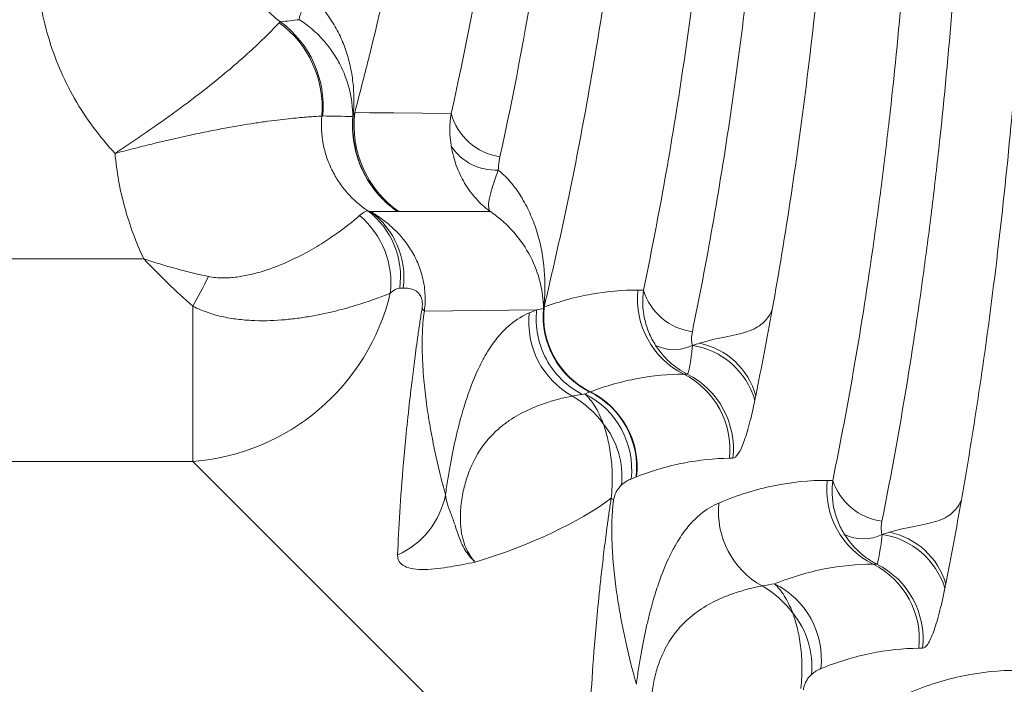
# Model space of a CAD drawing. Units: millimetres. Extents: x 326 to 799, y 257 to 674.
# Drawn here: x 700 to 746, y 328 to 360 of the extents above; entities that cross this region are included whole.
import ezdxf

# ---------------------------------------------------------------- set-up
doc = ezdxf.new("R2010")
doc.units = ezdxf.units.MM

msp = doc.modelspace()

# ---------------------------------------------------------------- linework, layer by layer
at = {"color": 7, "linetype": 'Continuous', "lineweight": 15}
for p, q in [((717.607, 350.674), (721.96, 350.678)), ((492.662, 348.41), (705.453, 348.41)), ((729.273, 346.92), (729.015, 346.922)), ((707.794, 338.751), (707.794, 346.156)), ((718.829, 345.924), (724.183, 345.98)), ((731.362, 342.916), (731.195, 342.916)), ((707.794, 338.751), (490.321, 338.751)), ((707.794, 338.751), (758.405, 288.14)), ((733.373, 338.903), (733.541, 338.904)), ((728.927, 338.015), (728.929, 338.015)), ((738.303, 337.847), (738.034, 337.849)), ((740.401, 333.855), (740.221, 333.855)), ((742.405, 329.843), (742.586, 329.845))]:
    msp.add_line(p, q, dxfattribs=at)
at = {"color": 7, "linetype": 'Continuous', "lineweight": 15, "flags": 128}
for points in [[(720.107, 355.348), (717.367, 355.373), (716.206, 355.384), (715.511, 355.391)], [(716.258, 350.675), (716.275, 350.675), (717.531, 350.677)]]:
    msp.add_lwpolyline(points, dxfattribs=at)
at = {"color": 7, "linetype": 'Continuous', "lineweight": 15}
for centre, radius, start, end in [((708.903, 355.616), 5.054, 355.5647, 53.4682), ((708.993, 355.684), 5.013, 354.8076, 53.6919), ((715.893, 354.965), 0.537, 148.1244, 152.7702), ((715.045, 349.153), 6.064, 86.3283, 86.4983), ((720.493, 354.78), 5.019, 173.012, 234.8971), ((722.849, 356.093), 2.841, 195.1947, 261.5998), ((722.215, 355.148), 2.503, 212.8201, 273.1588), ((713.761, 347.573), 3.93, 351.8969, 52.9181), ((713.015, 347.258), 4.218, 353.3578, 49.7574), ((713.927, 347.512), 3.929, 352.8234, 53.6184), ((675.313, 364.046), 37.083, 331.1552, 333.6246), ((706.98, 349.237), 10.518, 274.4421, 346.4339), ((733, 346.494), 4.008, 173.874, 243.2221), ((731.983, 347.748), 2.834, 196.9958, 262.3464), ((718.445, 345.665), 0.462, 33.9624, 54.0697), ((728.527, 345.673), 4.036, 174.6014, 243.4188), ((728.537, 345.672), 4.038, 174.3154, 243.3074), ((728.552, 345.682), 4.036, 173.8217, 243.404), ((727.849, 345.399), 4.041, 173.8119, 240.9204), ((730.733, 346.05), 1.968, 243.5649, 296.4351), ((731.042, 340.635), 3.696, 16.3981, 81.1788), ((731.236, 340.94), 3.524, 15.5717, 78.2379), ((729.389, 339.338), 4.008, 353.7588, 63.2228), ((729.557, 339.338), 4.008, 353.7762, 63.221), ((723.44, 337.642), 4.882, 36.5466, 59.9451), ((724.68, 338.362), 4.037, 353.7356, 63.4198), ((724.915, 338.455), 4.036, 353.7386, 63.413), ((724.917, 338.455), 4.036, 353.7417, 63.4135), ((724.939, 338.464), 4.036, 353.7395, 63.4048), ((724.218, 338.021), 4.034, 354.4363, 38.8035), ((742.02, 337.435), 4.007, 174.0818, 243.3164), ((741.001, 338.721), 2.836, 197.9491, 262.8159), ((715.942, 337.92), 3.967, 293.9913, 348.9485), ((727.519, 336.568), 0.477, 45.6749, 62.9607), ((736.891, 336.349), 4.041, 174.0802, 241.0381), ((739.757, 337.067), 2.008, 243.6161, 296.3839), ((740.113, 331.606), 3.701, 17.2752, 81.6642), ((740.315, 331.924), 3.517, 16.3893, 78.6692), ((738.421, 330.274), 4.008, 353.8359, 63.3167), ((738.602, 330.274), 4.008, 353.8528, 63.3147), ((733.724, 329.304), 4.037, 353.8437, 63.4964), ((732.501, 328.586), 4.878, 37.1333, 60.0703), ((733.269, 328.972), 4.036, 354.5304, 39.3514)]:
    msp.add_arc(centre, radius, start, end, dxfattribs=at)
msp.add_ellipse((718.705, 337.5), major_axis=(11.066, 2.758), ratio=0.359517, start_param=4.854682, end_param=5.572181, dxfattribs=at)
for points, knots in [([(744.439, 336.927), (744.61, 337.898), (744.775, 338.883), (745.095, 340.879), (745.25, 341.892), (745.694, 344.951), (745.965, 347.024), (746.702, 353.346), (747.092, 357.698), (747.454, 363.309), (747.521, 364.44), (747.641, 366.719), (747.695, 367.868), (747.838, 371.332), (747.908, 373.641), (748.048, 380.564), (748.048, 385.178), (747.939, 392.095), (747.883, 394.4), (747.776, 397.858), (747.736, 399.009), (747.649, 401.299), (747.602, 402.439), (747.35, 408.121), (747.096, 412.6), (746.514, 421.46), (746.183, 425.841), (745.515, 434.535), (745.178, 438.844), (744.768, 445.364), (744.647, 447.547), (744.505, 450.854), (744.464, 451.961), (744.398, 454.191), (744.373, 455.315), (744.327, 458.698), (744.337, 460.96), (744.419, 464.37), (744.457, 465.51), (744.556, 467.795), (744.618, 468.942), (744.727, 470.667), (744.766, 471.243), (744.849, 472.385), (744.892, 472.952), (745.027, 474.641), (745.125, 475.752), (745.433, 479.054), (745.66, 481.212), (746.133, 485.491), (746.38, 487.611), (746.877, 491.847), (747.127, 493.964), (747.613, 498.224), (747.848, 500.363), (748.296, 504.663), (748.511, 506.823), (749.118, 513.335), (749.477, 517.718), (750.092, 526.562), (750.347, 531.024), (750.76, 540.027), (750.917, 544.568), (751.031, 549.148)], [0, 0, 0, 0, 0.015625, 0.015625, 0.03125, 0.03125, 0.0625, 0.0625, 0.125, 0.125, 0.140625, 0.140625, 0.15625, 0.15625, 0.1875, 0.1875, 0.25, 0.25, 0.28125, 0.28125, 0.296875, 0.296875, 0.3125, 0.3125, 0.375, 0.375, 0.4375, 0.4375, 0.5, 0.5, 0.53125, 0.53125, 0.546875, 0.546875, 0.5625, 0.5625, 0.59375, 0.59375, 0.609375, 0.609375, 0.625, 0.625, 0.632812, 0.632812, 0.640625, 0.640625, 0.65625, 0.65625, 0.6875, 0.6875, 0.71875, 0.71875, 0.75, 0.75, 0.78125, 0.78125, 0.8125, 0.8125, 0.875, 0.875, 0.9375, 0.9375, 1, 1, 1, 1]), ([(744.658, 542.729), (744.516, 538.294), (744.326, 533.893), (743.846, 525.16), (743.558, 520.829), (743.05, 514.384), (742.867, 512.242), (742.479, 507.995), (742.273, 505.887), (741.945, 502.75), (741.833, 501.709), (741.603, 499.634), (741.484, 498.601), (741.122, 495.509), (740.871, 493.457), (740.373, 489.342), (740.126, 487.279), (739.656, 483.112), (739.434, 481.008), (739.042, 476.726), (738.871, 474.548), (738.679, 471.194), (738.626, 470.075), (738.547, 467.845), (738.521, 466.733), (738.48, 463.404), (738.5, 461.195), (738.585, 457.891), (738.623, 456.792), (738.713, 454.597), (738.766, 453.503), (738.943, 450.25), (739.084, 448.111), (739.395, 443.868), (739.565, 441.765), (740.092, 435.479), (740.466, 431.318), (740.973, 425.007), (741.134, 422.894), (741.437, 418.644), (741.58, 416.505), (741.975, 410.061), (742.192, 405.745), (742.508, 397.059), (742.606, 392.691), (742.647, 383.885), (742.59, 379.448), (742.393, 373.845), (742.347, 372.72), (742.243, 370.488), (742.184, 369.38), (741.99, 366.076), (741.836, 363.902), (741.475, 359.614), (741.269, 357.499), (740.921, 354.373), (740.798, 353.339), (740.539, 351.285), (740.403, 350.264), (739.692, 345.224), (739.036, 341.433), (738.303, 337.847)], [0, 0, 0, 0, 0.0625, 0.0625, 0.125, 0.125, 0.15625, 0.15625, 0.1875, 0.1875, 0.203125, 0.203125, 0.21875, 0.21875, 0.25, 0.25, 0.28125, 0.28125, 0.3125, 0.3125, 0.34375, 0.34375, 0.359375, 0.359375, 0.375, 0.375, 0.40625, 0.40625, 0.421875, 0.421875, 0.4375, 0.4375, 0.46875, 0.46875, 0.5, 0.5, 0.5625, 0.5625, 0.59375, 0.59375, 0.625, 0.625, 0.6875, 0.6875, 0.75, 0.75, 0.8125, 0.8125, 0.828125, 0.828125, 0.84375, 0.84375, 0.875, 0.875, 0.90625, 0.90625, 0.921875, 0.921875, 0.9375, 0.9375, 1, 1, 1, 1]), ([(740.646, 335.907), (741.375, 339.541), (742.025, 343.371), (742.726, 348.439), (742.861, 349.467), (743.117, 351.534), (743.238, 352.575), (743.583, 355.719), (743.787, 357.844), (744.143, 362.152), (744.296, 364.334), (744.489, 367.649), (744.547, 368.761), (744.651, 370.999), (744.697, 372.127), (744.895, 377.783), (744.954, 382.263), (744.919, 391.154), (744.824, 395.565), (744.516, 404.333), (744.304, 408.69), (743.918, 415.194), (743.778, 417.359), (743.481, 421.658), (743.324, 423.796), (742.997, 428.051), (742.828, 430.168), (742.486, 434.389), (742.314, 436.494), (741.982, 440.713), (741.823, 442.827), (741.533, 447.086), (741.402, 449.23), (741.243, 452.488), (741.196, 453.58), (741.116, 455.783), (741.084, 456.892), (741.016, 460.219), (741.006, 462.443), (741.06, 465.794), (741.09, 466.913), (741.174, 469.158), (741.23, 470.283), (741.364, 472.538), (741.442, 473.654), (741.613, 475.855), (741.707, 476.943), (742.006, 480.178), (742.23, 482.295), (742.699, 486.491), (742.946, 488.569), (743.441, 492.717), (743.69, 494.788), (744.051, 497.91), (744.17, 498.953), (744.401, 501.048), (744.514, 502.1), (744.844, 505.268), (745.054, 507.396), (745.45, 511.685), (745.637, 513.846), (746.159, 520.348), (746.456, 524.719), (746.951, 533.528), (747.148, 537.968), (747.298, 542.441)], [0, 0, 0, 0, 0.0625, 0.0625, 0.078125, 0.078125, 0.09375, 0.09375, 0.125, 0.125, 0.15625, 0.15625, 0.171875, 0.171875, 0.1875, 0.1875, 0.25, 0.25, 0.3125, 0.3125, 0.375, 0.375, 0.40625, 0.40625, 0.4375, 0.4375, 0.46875, 0.46875, 0.5, 0.5, 0.53125, 0.53125, 0.5625, 0.5625, 0.578125, 0.578125, 0.59375, 0.59375, 0.625, 0.625, 0.640625, 0.640625, 0.65625, 0.65625, 0.671875, 0.671875, 0.6875, 0.6875, 0.71875, 0.71875, 0.75, 0.75, 0.78125, 0.78125, 0.796875, 0.796875, 0.8125, 0.8125, 0.84375, 0.84375, 0.875, 0.875, 0.9375, 0.9375, 1, 1, 1, 1]), ([(735.415, 345.993), (735.732, 347.761), (736.032, 349.576), (736.593, 353.297), (736.852, 355.187), (737.563, 360.942), (737.95, 364.894), (738.401, 370.994), (738.53, 373.056), (738.692, 376.191), (738.74, 377.243), (738.827, 379.361), (738.865, 380.423), (739.027, 385.723), (739.072, 389.953), (739.026, 398.399), (738.934, 402.615), (738.713, 408.929), (738.626, 411.023), (738.43, 415.178), (738.32, 417.242), (737.962, 423.398), (737.684, 427.455), (737.231, 433.489), (737.075, 435.492), (736.763, 439.485), (736.607, 441.474), (736.307, 445.449), (736.163, 447.435), (735.903, 451.421), (735.786, 453.421), (735.598, 457.445), (735.527, 459.467), (735.449, 463.543), (735.443, 465.598), (735.501, 468.718), (735.531, 469.764), (735.593, 471.345), (735.616, 471.874), (735.668, 472.936), (735.696, 473.47), (735.789, 475.063), (735.861, 476.118), (736.023, 478.212), (736.112, 479.252), (736.401, 482.353), (736.619, 484.396), (736.968, 487.435), (737.088, 488.445), (737.329, 490.447), (737.452, 491.44), (737.819, 494.401), (738.064, 496.35), (738.542, 500.222), (738.775, 502.144), (739.456, 507.904), (739.882, 511.732), (740.462, 517.579), (740.645, 519.548), (740.986, 523.531), (741.144, 525.537), (741.568, 531.617), (741.789, 535.752), (741.931, 540.001)], [0, 0, 0, 0, 0.03125, 0.03125, 0.0625, 0.0625, 0.125, 0.125, 0.15625, 0.15625, 0.171875, 0.171875, 0.1875, 0.1875, 0.25, 0.25, 0.3125, 0.3125, 0.34375, 0.34375, 0.375, 0.375, 0.4375, 0.4375, 0.46875, 0.46875, 0.5, 0.5, 0.53125, 0.53125, 0.5625, 0.5625, 0.59375, 0.59375, 0.625, 0.625, 0.640625, 0.640625, 0.648438, 0.648438, 0.65625, 0.65625, 0.671875, 0.671875, 0.6875, 0.6875, 0.71875, 0.71875, 0.734375, 0.734375, 0.75, 0.75, 0.78125, 0.78125, 0.8125, 0.8125, 0.875, 0.875, 0.90625, 0.90625, 0.9375, 0.9375, 1, 1, 1, 1]), ([(735.581, 533.456), (735.462, 531.438), (735.31, 529.452), (734.959, 525.529), (734.76, 523.6), (734.119, 517.89), (733.632, 514.176), (732.633, 506.757), (732.121, 503.052), (731.399, 497.389), (731.167, 495.483), (730.84, 492.584), (730.734, 491.609), (730.534, 489.655), (730.439, 488.675), (729.993, 483.755), (729.732, 479.757), (729.61, 474.639), (729.595, 473.607), (729.586, 471.542), (729.59, 470.517), (729.628, 467.463), (729.686, 465.452), (729.928, 459.48), (730.183, 455.576), (730.619, 449.769), (730.774, 447.841), (731.09, 443.998), (731.251, 442.081), (731.57, 438.241), (731.726, 436.317), (732.025, 432.452), (732.169, 430.509), (732.577, 424.664), (732.82, 420.745), (733.221, 412.845), (733.381, 408.863), (733.589, 400.817), (733.638, 396.752), (733.606, 391.6), (733.595, 390.569), (733.563, 388.516), (733.543, 387.492), (733.466, 384.433), (733.394, 382.406), (733.116, 376.371), (732.846, 372.405), (732.388, 367.528), (732.291, 366.557), (732.084, 364.623), (731.974, 363.658), (731.629, 360.806), (731.378, 358.956), (730.57, 353.556), (729.955, 350.152), (729.273, 346.92)], [0, 0, 0, 0, 0.03125, 0.03125, 0.0625, 0.0625, 0.125, 0.125, 0.1875, 0.1875, 0.21875, 0.21875, 0.234375, 0.234375, 0.25, 0.25, 0.3125, 0.3125, 0.328125, 0.328125, 0.34375, 0.34375, 0.375, 0.375, 0.4375, 0.4375, 0.46875, 0.46875, 0.5, 0.5, 0.53125, 0.53125, 0.5625, 0.5625, 0.625, 0.625, 0.6875, 0.6875, 0.75, 0.75, 0.765625, 0.765625, 0.78125, 0.78125, 0.8125, 0.8125, 0.875, 0.875, 0.890625, 0.890625, 0.90625, 0.90625, 0.9375, 0.9375, 1, 1, 1, 1]), ([(731.606, 344.94), (732.282, 348.22), (732.891, 351.664), (733.691, 357.102), (733.939, 358.961), (734.28, 361.821), (734.389, 362.789), (734.595, 364.734), (734.693, 365.71), (735.514, 374.532), (735.872, 382.623), (735.943, 391.949), (735.946, 392.988), (735.944, 395.057), (735.939, 396.087), (735.91, 399.17), (735.874, 401.213), (735.726, 407.309), (735.571, 411.33), (735.176, 419.307), (734.936, 423.263), (734.531, 429.161), (734.388, 431.122), (734.092, 435.027), (733.939, 436.972), (733.476, 442.785), (733.161, 446.637), (732.615, 454.419), (732.384, 458.336), (732.19, 464.319), (732.152, 466.332), (732.146, 469.39), (732.152, 470.416), (732.184, 472.483), (732.21, 473.528), (732.28, 475.597), (732.325, 476.625), (732.434, 478.668), (732.498, 479.683), (732.713, 482.711), (732.888, 484.706), (733.182, 487.675), (733.285, 488.66), (733.5, 490.623), (733.611, 491.602), (733.953, 494.514), (734.191, 496.428), (734.913, 502.12), (735.404, 505.848), (736.341, 513.331), (736.788, 517.085), (737.278, 521.896), (737.372, 522.865), (737.553, 524.816), (737.639, 525.801), (737.884, 528.772), (738.027, 530.776), (738.146, 532.81)], [0, 0, 0, 0, 0.0625, 0.0625, 0.09375, 0.09375, 0.109375, 0.109375, 0.125, 0.125, 0.25, 0.25, 0.265625, 0.265625, 0.28125, 0.28125, 0.3125, 0.3125, 0.375, 0.375, 0.4375, 0.4375, 0.46875, 0.46875, 0.5, 0.5, 0.5625, 0.5625, 0.625, 0.625, 0.65625, 0.65625, 0.671875, 0.671875, 0.6875, 0.6875, 0.703125, 0.703125, 0.71875, 0.71875, 0.75, 0.75, 0.765625, 0.765625, 0.78125, 0.78125, 0.8125, 0.8125, 0.875, 0.875, 0.9375, 0.9375, 0.953125, 0.953125, 0.96875, 0.96875, 1, 1, 1, 1]), ([(724.54, 346.116), (724.723, 346.902), (724.904, 347.687), (725.26, 349.259), (725.434, 350.056), (725.946, 352.485), (726.271, 354.15), (726.885, 357.564), (727.175, 359.314), (727.581, 362.008), (727.711, 362.918), (727.963, 364.76), (728.084, 365.695), (728.664, 370.413), (729.036, 374.285), (729.466, 380.229), (729.588, 382.233), (729.739, 385.272), (729.784, 386.291), (729.865, 388.339), (729.9, 389.371), (730.05, 394.526), (730.088, 398.63), (730.035, 406.805), (729.945, 410.877), (729.733, 416.966), (729.65, 418.996), (729.463, 423.029), (729.359, 425.033), (729.021, 431.012), (728.76, 434.954), (728.337, 440.823), (728.192, 442.772), (727.901, 446.659), (727.756, 448.596), (727.335, 454.401), (727.075, 458.267), (726.795, 464.134), (726.721, 466.096), (726.627, 470.046), (726.607, 472.033), (726.64, 476.042), (726.694, 478.064), (726.808, 480.622), (726.833, 481.136), (726.887, 482.165), (726.917, 482.682), (727.013, 484.232), (727.086, 485.258), (727.326, 488.318), (727.517, 490.333), (727.941, 494.322), (728.174, 496.296), (728.547, 499.227), (728.675, 500.201), (728.933, 502.115), (729.064, 503.059), (729.46, 505.854), (729.727, 507.667), (730.127, 510.316), (730.26, 511.187), (730.526, 512.906), (730.659, 513.754), (731.052, 516.284), (731.308, 517.955), (731.794, 521.376), (732.024, 523.126), (732.433, 526.759), (732.613, 528.644), (732.755, 530.623)], [0, 0, 0, 0, 0.015625, 0.015625, 0.03125, 0.03125, 0.0625, 0.0625, 0.09375, 0.09375, 0.109375, 0.109375, 0.125, 0.125, 0.1875, 0.1875, 0.21875, 0.21875, 0.234375, 0.234375, 0.25, 0.25, 0.3125, 0.3125, 0.375, 0.375, 0.40625, 0.40625, 0.4375, 0.4375, 0.5, 0.5, 0.53125, 0.53125, 0.5625, 0.5625, 0.625, 0.625, 0.65625, 0.65625, 0.6875, 0.6875, 0.71875, 0.71875, 0.726562, 0.726562, 0.734375, 0.734375, 0.75, 0.75, 0.78125, 0.78125, 0.8125, 0.8125, 0.828125, 0.828125, 0.84375, 0.84375, 0.875, 0.875, 0.890625, 0.890625, 0.90625, 0.90625, 0.9375, 0.9375, 0.96875, 0.96875, 1, 1, 1, 1]), ([(725.405, 523.077), (725.126, 521.543), (724.829, 520.034), (724.381, 517.73), (724.232, 516.954), (723.935, 515.379), (723.788, 514.582), (723.362, 512.162), (723.093, 510.513), (722.718, 507.988), (722.597, 507.137), (722.364, 505.418), (722.253, 504.548), (721.72, 500.17), (721.38, 496.603), (721.015, 491.145), (720.917, 489.307), (720.812, 486.521), (720.783, 485.584), (720.741, 483.713), (720.727, 482.782), (720.692, 478.154), (720.772, 474.526), (721.065, 467.367), (721.278, 463.836), (721.645, 458.574), (721.775, 456.825), (722.043, 453.339), (722.18, 451.601), (722.456, 448.125), (722.593, 446.386), (722.861, 442.9), (722.991, 441.152), (723.366, 435.894), (723.596, 432.368), (724.001, 425.258), (724.175, 421.674), (724.344, 417.143), (724.375, 416.235), (724.433, 414.412), (724.459, 413.497), (724.528, 410.753), (724.562, 408.923), (724.626, 403.431), (724.617, 399.765), (724.503, 394.26), (724.449, 392.423), (724.34, 389.667), (724.299, 388.747), (724.207, 386.908), (724.157, 385.987), (723.88, 381.42), (723.583, 377.872), (723.023, 372.709), (722.818, 371.016), (722.48, 368.515), (722.363, 367.689), (722.119, 366.049), (721.991, 365.234), (721.335, 361.221), (720.748, 358.203), (720.107, 355.348)], [0, 0, 0, 0, 0.03125, 0.03125, 0.046875, 0.046875, 0.0625, 0.0625, 0.09375, 0.09375, 0.109375, 0.109375, 0.125, 0.125, 0.1875, 0.1875, 0.21875, 0.21875, 0.234375, 0.234375, 0.25, 0.25, 0.3125, 0.3125, 0.375, 0.375, 0.40625, 0.40625, 0.4375, 0.4375, 0.46875, 0.46875, 0.5, 0.5, 0.5625, 0.5625, 0.625, 0.625, 0.640625, 0.640625, 0.65625, 0.65625, 0.6875, 0.6875, 0.75, 0.75, 0.78125, 0.78125, 0.796875, 0.796875, 0.8125, 0.8125, 0.875, 0.875, 0.90625, 0.90625, 0.921875, 0.921875, 0.9375, 0.9375, 1, 1, 1, 1]), ([(722.434, 353.282), (723.064, 356.159), (723.641, 359.188), (724.287, 363.194), (724.412, 364.008), (724.654, 365.646), (724.77, 366.471), (725.104, 368.966), (725.309, 370.655), (725.867, 375.797), (726.165, 379.326), (726.449, 383.861), (726.501, 384.774), (726.597, 386.612), (726.64, 387.533), (726.756, 390.293), (726.815, 392.131), (726.944, 397.642), (726.964, 401.311), (726.916, 406.809), (726.887, 408.64), (726.805, 412.302), (726.752, 414.135), (726.563, 419.604), (726.397, 423.208), (726.006, 430.353), (725.781, 433.895), (725.414, 439.174), (725.286, 440.928), (725.027, 444.428), (724.894, 446.173), (724.496, 451.398), (724.231, 454.871), (723.767, 461.875), (723.568, 465.394), (723.314, 472.517), (723.261, 476.12), (723.329, 480.715), (723.349, 481.638), (723.404, 483.495), (723.439, 484.432), (723.565, 487.24), (723.677, 489.09), (723.948, 492.748), (724.107, 494.556), (724.465, 498.136), (724.664, 499.908), (724.989, 502.538), (725.101, 503.412), (725.334, 505.138), (725.453, 505.991), (725.822, 508.523), (726.079, 510.174), (726.481, 512.596), (726.618, 513.394), (726.894, 514.972), (727.032, 515.749), (727.445, 518.062), (727.716, 519.581), (727.972, 521.128)], [0, 0, 0, 0, 0.0625, 0.0625, 0.078125, 0.078125, 0.09375, 0.09375, 0.125, 0.125, 0.1875, 0.1875, 0.203125, 0.203125, 0.21875, 0.21875, 0.25, 0.25, 0.3125, 0.3125, 0.34375, 0.34375, 0.375, 0.375, 0.4375, 0.4375, 0.5, 0.5, 0.53125, 0.53125, 0.5625, 0.5625, 0.625, 0.625, 0.6875, 0.6875, 0.75, 0.75, 0.765625, 0.765625, 0.78125, 0.78125, 0.8125, 0.8125, 0.84375, 0.84375, 0.875, 0.875, 0.890625, 0.890625, 0.90625, 0.90625, 0.9375, 0.9375, 0.953125, 0.953125, 0.96875, 0.96875, 1, 1, 1, 1]), ([(715.511, 355.391), (715.656, 355.941), (715.798, 356.492), (716.01, 357.318), (716.08, 357.593), (716.22, 358.15), (716.289, 358.431), (716.632, 359.846), (716.9, 361.016), (717.287, 362.826), (717.414, 363.438), (717.662, 364.682), (717.784, 365.313), (718.14, 367.226), (718.365, 368.53), (719.003, 372.528), (719.379, 375.311), (719.782, 378.941), (719.86, 379.674), (720.008, 381.157), (720.079, 381.908), (720.28, 384.171), (720.398, 385.687), (720.709, 390.254), (720.859, 393.325), (721.055, 399.512), (721.103, 402.629), (721.108, 406.548), (721.106, 407.335), (721.097, 408.903), (721.09, 409.685), (721.062, 412.019), (721.033, 413.563), (720.922, 418.166), (720.815, 421.193), (720.549, 427.183), (720.391, 430.147), (720.037, 436.025), (719.841, 438.939), (719.526, 443.283), (719.418, 444.726), (719.197, 447.605), (719.084, 449.04), (718.746, 453.34), (718.521, 456.202), (718.115, 461.972), (717.935, 464.884), (717.739, 469.314), (717.687, 470.802), (717.615, 473.808), (717.595, 475.326), (717.599, 477.634), (717.606, 478.412), (717.631, 479.959), (717.65, 480.726), (717.724, 483.014), (717.796, 484.519), (717.981, 487.494), (718.094, 488.964), (718.291, 491.145), (718.361, 491.87), (718.509, 493.298), (718.587, 494), (718.668, 494.692)], [0, 0, 0, 0, 0.015625, 0.015625, 0.023438, 0.023438, 0.03125, 0.03125, 0.0625, 0.0625, 0.078125, 0.078125, 0.09375, 0.09375, 0.125, 0.125, 0.1875, 0.1875, 0.203125, 0.203125, 0.21875, 0.21875, 0.25, 0.25, 0.3125, 0.3125, 0.375, 0.375, 0.390625, 0.390625, 0.40625, 0.40625, 0.4375, 0.4375, 0.5, 0.5, 0.5625, 0.5625, 0.625, 0.625, 0.65625, 0.65625, 0.6875, 0.6875, 0.75, 0.75, 0.8125, 0.8125, 0.84375, 0.84375, 0.875, 0.875, 0.890625, 0.890625, 0.90625, 0.90625, 0.9375, 0.9375, 0.96875, 0.96875, 0.984375, 0.984375, 1, 1, 1, 1]), ([(704.078, 353.441), (703.333, 354.238), (702.692, 355.11), (701.884, 356.527), (701.643, 357.016), (701.222, 358.008), (701.041, 358.514), (700.738, 359.547), (700.616, 360.073), (700.432, 361.146), (700.373, 361.686), (700.288, 363.3), (700.355, 364.375), (700.549, 365.448)], [0, 0, 0, 0, 0.25, 0.25, 0.375, 0.375, 0.5, 0.5, 0.625, 0.625, 0.75, 0.75, 1, 1, 1, 1]), ([(710.353, 363.67), (710.282, 363.299), (710.265, 362.926), (710.32, 362.363), (710.353, 362.175), (710.443, 361.811), (710.502, 361.633), (710.644, 361.285), (710.728, 361.114), (710.92, 360.79), (711.026, 360.637), (711.376, 360.2), (711.654, 359.939), (711.962, 359.723)], [0, 0, 0, 0, 0.25, 0.25, 0.375, 0.375, 0.5, 0.5, 0.625, 0.625, 0.75, 0.75, 1, 1, 1, 1]), ([(713.326, 360.986), (713.249, 360.823), (713.18, 360.676), (713.06, 360.414), (713.008, 360.298), (712.927, 360.101), (712.898, 360.02), (712.873, 359.926), (712.868, 359.899), (712.864, 359.853), (712.866, 359.834), (712.871, 359.821)], [0, 0, 0, 0, 0.25, 0.25, 0.5, 0.5, 0.75, 0.75, 0.875, 0.875, 1, 1, 1, 1]), ([(715.437, 355.248), (715.486, 355.783), (715.482, 356.315), (715.392, 357.109), (715.347, 357.375), (715.231, 357.895), (715.158, 358.15), (714.984, 358.65), (714.882, 358.895), (714.705, 359.254), (714.642, 359.372), (714.51, 359.601), (714.439, 359.712), (714.223, 360.04), (714.065, 360.249), (713.718, 360.64), (713.529, 360.823), (713.326, 360.986)], [0, 0, 0, 0, 0.25, 0.25, 0.375, 0.375, 0.5, 0.5, 0.625, 0.625, 0.6875, 0.6875, 0.75, 0.75, 0.875, 0.875, 1, 1, 1, 1]), ([(711.911, 359.677), (711.854, 359.616), (711.759, 359.516), (711.559, 359.31), (711.482, 359.233), (711.312, 359.063), (711.218, 358.97), (710.908, 358.67), (710.665, 358.441), (710.241, 358.058), (710.089, 357.923), (709.773, 357.648), (709.607, 357.506), (709.086, 357.068), (708.708, 356.762), (708.093, 356.282), (707.88, 356.118), (707.445, 355.789), (707.223, 355.624), (706.542, 355.126), (706.067, 354.789), (705.331, 354.28), (705.083, 354.112), (704.584, 353.775), (704.33, 353.607), (704.078, 353.441)], [0, 0, 0, 0, 0.125, 0.125, 0.1875, 0.1875, 0.25, 0.25, 0.375, 0.375, 0.4375, 0.4375, 0.5, 0.5, 0.625, 0.625, 0.6875, 0.6875, 0.75, 0.75, 0.875, 0.875, 0.9375, 0.9375, 1, 1, 1, 1]), ([(712.871, 359.821), (713.078, 359.687), (713.274, 359.541), (713.642, 359.227), (713.816, 359.057), (714.139, 358.701), (714.285, 358.516), (714.552, 358.133), (714.673, 357.934), (714.995, 357.326), (715.152, 356.911), (715.364, 356.062), (715.416, 355.635), (715.415, 355.21)], [0, 0, 0, 0, 0.125, 0.125, 0.25, 0.25, 0.375, 0.375, 0.5, 0.5, 0.75, 0.75, 1, 1, 1, 1]), ([(713.941, 355.225), (713.857, 355.221), (713.72, 355.214), (713.433, 355.194), (713.324, 355.186), (713.083, 355.167), (712.951, 355.155), (712.521, 355.115), (712.189, 355.08), (711.621, 355.01), (711.42, 354.983), (711.004, 354.924), (710.788, 354.892), (710.116, 354.787), (709.636, 354.704), (708.869, 354.559), (708.605, 354.507), (708.071, 354.399), (707.8, 354.341), (706.975, 354.161), (706.408, 354.03), (705.539, 353.818), (705.248, 353.745), (704.664, 353.596), (704.369, 353.519), (704.078, 353.441)], [0, 0, 0, 0, 0.125, 0.125, 0.1875, 0.1875, 0.25, 0.25, 0.375, 0.375, 0.4375, 0.4375, 0.5, 0.5, 0.625, 0.625, 0.6875, 0.6875, 0.75, 0.75, 0.875, 0.875, 0.9375, 0.9375, 1, 1, 1, 1]), ([(713.941, 355.225), (713.9, 354.781), (713.921, 354.341), (714.044, 353.688), (714.1, 353.472), (714.24, 353.054), (714.324, 352.852), (714.518, 352.459), (714.629, 352.267), (714.875, 351.902), (715.008, 351.73), (715.439, 351.242), (715.77, 350.952), (716.131, 350.707)], [0, 0, 0, 0, 0.25, 0.25, 0.375, 0.375, 0.5, 0.5, 0.625, 0.625, 0.75, 0.75, 1, 1, 1, 1]), ([(715.415, 355.206), (715.378, 354.766), (715.399, 354.331), (715.515, 353.685), (715.568, 353.47), (715.7, 353.053), (715.779, 352.851), (716.055, 352.26), (716.294, 351.885), (716.713, 351.387), (716.863, 351.231), (717.183, 350.938), (717.354, 350.8), (717.531, 350.677)], [0, 0, 0, 0, 0.25, 0.25, 0.375, 0.375, 0.5, 0.5, 0.75, 0.75, 0.875, 0.875, 1, 1, 1, 1]), ([(715.433, 355.204), (715.395, 354.765), (715.415, 354.33), (715.529, 353.685), (715.581, 353.469), (715.712, 353.052), (715.79, 352.85), (716.064, 352.26), (716.301, 351.885), (716.717, 351.387), (716.866, 351.23), (717.184, 350.938), (717.355, 350.8), (717.531, 350.677)], [0, 0, 0, 0, 0.25, 0.25, 0.375, 0.375, 0.5, 0.5, 0.75, 0.75, 0.875, 0.875, 1, 1, 1, 1]), ([(715.415, 355.21), (715.415, 355.209), (715.415, 355.208), (715.415, 355.207), (715.415, 355.207), (715.415, 355.206), (715.415, 355.206)], [0, 0, 0, 0, 0.000003232233, 0.000003232233, 0.000003232233, 0.000005135584, 0.000005135584, 0.000005135584, 0.000005135584]), ([(720.111, 353.791), (720.164, 353.469), (720.245, 353.162), (720.458, 352.575), (720.592, 352.293), (720.908, 351.762), (721.09, 351.515), (721.394, 351.176), (721.5, 351.068), (721.723, 350.864), (721.841, 350.766), (721.96, 350.678)], [0, 0, 0, 0, 0.25, 0.25, 0.5, 0.5, 0.75, 0.75, 0.875, 0.875, 1, 1, 1, 1]), ([(705.453, 348.41), (705.265, 348.806), (705.095, 349.21), (704.792, 350.029), (704.658, 350.445), (704.427, 351.289), (704.33, 351.718), (704.175, 352.578), (704.117, 353.009), (704.078, 353.441)], [0, 0, 0, 0, 0.25, 0.25, 0.5, 0.5, 0.75, 0.75, 1, 1, 1, 1]), ([(722.353, 352.648), (722.259, 352.389), (722.177, 352.153), (722.075, 351.833), (722.044, 351.732), (721.989, 351.54), (721.966, 351.45), (721.909, 351.202), (721.889, 351.063), (721.891, 350.89), (721.897, 350.839), (721.92, 350.748), (721.937, 350.709), (721.96, 350.678)], [0, 0, 0, 0, 0.25, 0.25, 0.375, 0.375, 0.5, 0.5, 0.75, 0.75, 0.875, 0.875, 1, 1, 1, 1]), ([(722.353, 352.648), (722.582, 352.462), (722.791, 352.252), (723.169, 351.8), (723.338, 351.557), (723.644, 351.044), (723.78, 350.774), (723.956, 350.362), (724.014, 350.224), (724.118, 349.943), (724.165, 349.801), (724.384, 349.08), (724.494, 348.478), (724.593, 347.276), (724.584, 346.674), (724.519, 346.072)], [0, 0, 0, 0, 0.125, 0.125, 0.25, 0.25, 0.375, 0.375, 0.4375, 0.4375, 0.5, 0.5, 0.75, 0.75, 1, 1, 1, 1]), ([(708.535, 347.572), (708.761, 347.523), (708.991, 347.504), (709.442, 347.502), (709.664, 347.519), (710.319, 347.604), (710.746, 347.708), (711.542, 347.956), (711.917, 348.101), (712.625, 348.415), (712.961, 348.584), (713.576, 348.924), (713.857, 349.094), (714.241, 349.342), (714.363, 349.424), (714.595, 349.585), (714.706, 349.663), (715.222, 350.041), (715.527, 350.295), (715.739, 350.477)], [0, 0, 0, 0, 0.0625, 0.0625, 0.125, 0.125, 0.25, 0.25, 0.375, 0.375, 0.5, 0.5, 0.625, 0.625, 0.6875, 0.6875, 0.75, 0.75, 1, 1, 1, 1]), ([(718.829, 345.924), (718.866, 346.204), (718.876, 346.489), (718.841, 347.047), (718.796, 347.321), (718.663, 347.836), (718.576, 348.077), (718.37, 348.531), (718.251, 348.745), (717.868, 349.33), (717.578, 349.656), (717.107, 350.084), (716.943, 350.216), (716.607, 350.461), (716.435, 350.572), (716.258, 350.675)], [0, 0, 0, 0, 0.125, 0.125, 0.25, 0.25, 0.375, 0.375, 0.5, 0.5, 0.75, 0.75, 0.875, 0.875, 1, 1, 1, 1]), ([(721.96, 350.678), (722.177, 350.532), (722.379, 350.375), (722.757, 350.042), (722.933, 349.863), (723.416, 349.312), (723.676, 348.924), (724.095, 348.114), (724.248, 347.704), (724.453, 346.882), (724.506, 346.465), (724.509, 346.053)], [0, 0, 0, 0, 0.125, 0.125, 0.25, 0.25, 0.5, 0.5, 0.75, 0.75, 1, 1, 1, 1]), ([(708.535, 347.572), (708.018, 347.683), (707.503, 347.809), (706.475, 348.089), (705.961, 348.244), (705.453, 348.41)], [0, 0, 0, 0, 0.5, 0.5, 1, 1, 1, 1]), ([(707.794, 346.156), (707.389, 346.509), (706.991, 346.875), (706.211, 347.628), (705.827, 348.016), (705.453, 348.41)], [0, 0, 0, 0, 0.5, 0.5, 1, 1, 1, 1]), ([(717.826, 347.021), (717.917, 347.023), (718.007, 347.018), (718.183, 346.989), (718.27, 346.965), (718.397, 346.902), (718.439, 346.876), (718.522, 346.81), (718.564, 346.769), (718.622, 346.685), (718.641, 346.654), (718.677, 346.578), (718.693, 346.534), (718.72, 346.424), (718.731, 346.359), (718.736, 346.206), (718.73, 346.12), (718.717, 346.04)], [0, 0, 0, 0, 0.25, 0.25, 0.5, 0.5, 0.625, 0.625, 0.75, 0.75, 0.8125, 0.8125, 0.875, 0.875, 0.9375, 0.9375, 1, 1, 1, 1]), ([(717.204, 346.77), (716.871, 346.638), (716.387, 346.454), (715.443, 346.157), (715.097, 346.056), (714.353, 345.865), (713.953, 345.775), (713.312, 345.658), (713.091, 345.622), (712.644, 345.56), (712.417, 345.534), (711.723, 345.472), (711.244, 345.453), (710.505, 345.478), (710.253, 345.496), (709.752, 345.553), (709.502, 345.592), (709.005, 345.698), (708.758, 345.765), (708.268, 345.933), (708.026, 346.034), (707.794, 346.156)], [0, 0, 0, 0, 0.25, 0.25, 0.375, 0.375, 0.5, 0.5, 0.5625, 0.5625, 0.625, 0.625, 0.75, 0.75, 0.8125, 0.8125, 0.875, 0.875, 0.9375, 0.9375, 1, 1, 1, 1]), ([(729.015, 346.922), (728.285, 346.927), (727.547, 346.863), (726.056, 346.598), (725.303, 346.396), (724.54, 346.116)], [0, 0, 0, 0, 0.5, 0.5, 1, 1, 1, 1]), ([(729.273, 346.92), (729.213, 346.461), (729.232, 346.006), (729.38, 345.33), (729.449, 345.109), (729.625, 344.685), (729.731, 344.482), (729.856, 344.287)], [0, 0, 0, 0, 0.5, 0.5, 0.75, 0.75, 1, 1, 1, 1]), ([(718.717, 346.04), (718.683, 345.832), (718.651, 345.62), (718.587, 345.2), (718.557, 344.994), (718.47, 344.385), (718.418, 343.997), (718.324, 343.277), (718.282, 342.941), (718.204, 342.298), (718.169, 341.995), (718.069, 341.124), (718.012, 340.595), (717.913, 339.604), (717.871, 339.144), (717.759, 337.837), (717.703, 337.058), (717.614, 335.604), (717.58, 334.931), (717.555, 334.296)], [0, 0, 0, 0, 0.03125, 0.03125, 0.0625, 0.0625, 0.125, 0.125, 0.1875, 0.1875, 0.25, 0.25, 0.375, 0.375, 0.5, 0.5, 0.75, 0.75, 1, 1, 1, 1]), ([(719.836, 337.16), (719.698, 337.665), (719.565, 338.191), (719.312, 339.303), (719.192, 339.888), (719.029, 340.842), (718.977, 341.172), (718.906, 341.698), (718.883, 341.879), (718.841, 342.252), (718.821, 342.445), (718.786, 342.852), (718.771, 343.064), (718.745, 343.512), (718.734, 343.748), (718.726, 344.131), (718.725, 344.264), (718.726, 344.545), (718.728, 344.693), (718.739, 345.009), (718.748, 345.178), (718.778, 345.537), (718.799, 345.733), (718.829, 345.924)], [0, 0, 0, 0, 0.25, 0.25, 0.5, 0.5, 0.625, 0.625, 0.6875, 0.6875, 0.75, 0.75, 0.8125, 0.8125, 0.875, 0.875, 0.90625, 0.90625, 0.9375, 0.9375, 0.96875, 0.96875, 1, 1, 1, 1]), ([(723.831, 345.835), (723.539, 345.71), (723.242, 345.538), (722.782, 345.159), (722.627, 345.013), (722.31, 344.661), (722.149, 344.456), (721.9, 344.083), (721.815, 343.947), (721.644, 343.648), (721.557, 343.484), (721.292, 342.942), (721.11, 342.517), (720.825, 341.697), (720.728, 341.392), (720.583, 340.888), (720.535, 340.712), (720.439, 340.34), (720.39, 340.144), (720.248, 339.535), (720.157, 339.1), (720.027, 338.393), (719.985, 338.149), (719.906, 337.659), (719.87, 337.411), (719.836, 337.16)], [0, 0, 0, 0, 0.25, 0.25, 0.375, 0.375, 0.5, 0.5, 0.5625, 0.5625, 0.625, 0.625, 0.75, 0.75, 0.8125, 0.8125, 0.84375, 0.84375, 0.875, 0.875, 0.9375, 0.9375, 0.96875, 0.96875, 1, 1, 1, 1]), ([(726.357, 341.951), (725.997, 342.134), (725.664, 342.373), (725.084, 342.94), (724.837, 343.268), (724.452, 343.983), (724.313, 344.37), (724.157, 345.167), (724.139, 345.577), (724.183, 345.98)], [0, 0, 0, 0, 0.25, 0.25, 0.5, 0.5, 0.75, 0.75, 1, 1, 1, 1]), ([(735.415, 345.993), (735.323, 345.773), (735.194, 345.571), (734.931, 345.315), (734.832, 345.237), (734.605, 345.098), (734.477, 345.035), (734.191, 344.927), (734.034, 344.881), (733.687, 344.796), (733.497, 344.757), (732.886, 344.634), (732.43, 344.543), (731.954, 344.39)], [0, 0, 0, 0, 0.25, 0.25, 0.375, 0.375, 0.5, 0.5, 0.625, 0.625, 0.75, 0.75, 1, 1, 1, 1]), ([(731.609, 344.287), (731.577, 344.398), (731.568, 344.509), (731.571, 344.727), (731.584, 344.834), (731.606, 344.94)], [0, 0, 0, 0, 0.5, 0.5, 1, 1, 1, 1]), ([(729.856, 344.287), (730.046, 343.992), (730.268, 343.73), (730.648, 343.384), (730.784, 343.276), (731.066, 343.081), (731.212, 342.993), (731.362, 342.916)], [0, 0, 0, 0, 0.5, 0.5, 0.75, 0.75, 1, 1, 1, 1]), ([(731.609, 344.287), (731.588, 344.086), (731.567, 343.904), (731.524, 343.577), (731.501, 343.431), (731.458, 343.194), (731.437, 343.1), (731.396, 342.965), (731.378, 342.926), (731.362, 342.916)], [0, 0, 0, 0, 0.25, 0.25, 0.5, 0.5, 0.75, 0.75, 1, 1, 1, 1]), ([(731.195, 342.916), (730.469, 342.916), (729.736, 342.846), (728.254, 342.568), (727.505, 342.36), (726.746, 342.073)], [0, 0, 0, 0, 0.5, 0.5, 1, 1, 1, 1]), ([(721.255, 333.953), (721.126, 334.093), (721.001, 334.259), (720.83, 334.588), (720.777, 334.71), (720.681, 334.991), (720.639, 335.148), (720.574, 335.521), (720.553, 335.727), (720.542, 336.2), (720.554, 336.462), (720.601, 336.867), (720.622, 337.003), (720.67, 337.265), (720.697, 337.393), (720.759, 337.644), (720.793, 337.766), (720.864, 337.996), (720.901, 338.104), (721.016, 338.412), (721.098, 338.598), (721.265, 338.933), (721.349, 339.08), (721.518, 339.348), (721.603, 339.469), (721.771, 339.69), (721.854, 339.789), (722.1, 340.064), (722.261, 340.216), (722.574, 340.483), (722.728, 340.598), (723.177, 340.905), (723.461, 341.06), (724.005, 341.318), (724.264, 341.42), (725.012, 341.68), (725.467, 341.789), (725.885, 341.868)], [0, 0, 0, 0, 0.0625, 0.0625, 0.09375, 0.09375, 0.125, 0.125, 0.15625, 0.15625, 0.1875, 0.1875, 0.203125, 0.203125, 0.21875, 0.21875, 0.234375, 0.234375, 0.25, 0.25, 0.28125, 0.28125, 0.3125, 0.3125, 0.34375, 0.34375, 0.375, 0.375, 0.4375, 0.4375, 0.5, 0.5, 0.625, 0.625, 0.75, 0.75, 1, 1, 1, 1]), ([(726.486, 341.972), (726.649, 341.817), (726.806, 341.625), (727.101, 341.157), (727.238, 340.882), (727.362, 340.549)], [0, 0, 0, 0, 0.5, 0.5, 1, 1, 1, 1]), ([(733.541, 338.904), (733.615, 338.904), (733.696, 338.969), (733.867, 339.223), (733.956, 339.407), (734.137, 339.888), (734.23, 340.187), (734.412, 340.868), (734.501, 341.251), (734.588, 341.678)], [0, 0, 0, 0, 0.25, 0.25, 0.5, 0.5, 0.75, 0.75, 1, 1, 1, 1]), ([(727.362, 340.549), (727.43, 340.357), (727.496, 340.142), (727.617, 339.655), (727.67, 339.385), (727.751, 338.786), (727.779, 338.452), (727.791, 337.746), (727.776, 337.369), (727.736, 336.993)], [0, 0, 0, 0, 0.25, 0.25, 0.5, 0.5, 0.75, 0.75, 1, 1, 1, 1]), ([(728.951, 338.024), (729.705, 338.317), (730.45, 338.532), (731.923, 338.822), (732.652, 338.897), (733.373, 338.903)], [0, 0, 0, 0, 0.5, 0.5, 1, 1, 1, 1]), ([(727.853, 336.909), (727.86, 336.958), (727.869, 336.999), (727.886, 337.069), (727.895, 337.098), (727.921, 337.176), (727.939, 337.216), (727.988, 337.323), (728.02, 337.375), (728.114, 337.513), (728.174, 337.577), (728.233, 337.63)], [0, 0, 0, 0, 0.0625, 0.0625, 0.125, 0.125, 0.25, 0.25, 0.5, 0.5, 1, 1, 1, 1]), ([(728.233, 337.63), (728.312, 337.702), (728.39, 337.758), (728.543, 337.853), (728.618, 337.89), (728.693, 337.921)], [0, 0, 0, 0, 0.5, 0.5, 1, 1, 1, 1]), ([(738.034, 337.849), (737.194, 337.854), (736.344, 337.769), (734.625, 337.414), (733.756, 337.145), (732.872, 336.766)], [0, 0, 0, 0, 0.5, 0.5, 1, 1, 1, 1]), ([(738.303, 337.847), (738.246, 337.398), (738.265, 336.953), (738.407, 336.292), (738.474, 336.075), (738.643, 335.659), (738.745, 335.459), (738.865, 335.268)], [0, 0, 0, 0, 0.5, 0.5, 0.75, 0.75, 1, 1, 1, 1]), ([(719.836, 337.16), (719.847, 337.008), (719.881, 336.862), (719.978, 336.562), (720.042, 336.407), (720.17, 336.07), (720.233, 335.888), (720.349, 335.529), (720.403, 335.356), (720.572, 334.888), (720.694, 334.643), (720.896, 334.343), (720.965, 334.254), (721.072, 334.132), (721.109, 334.094), (721.163, 334.039), (721.182, 334.021), (721.218, 333.986), (721.237, 333.969), (721.255, 333.953)], [0, 0, 0, 0, 0.125, 0.125, 0.25, 0.25, 0.375, 0.375, 0.5, 0.5, 0.75, 0.75, 0.875, 0.875, 0.9375, 0.9375, 0.96875, 0.96875, 1, 1, 1, 1]), ([(727.736, 336.993), (727.704, 336.783), (727.673, 336.57), (727.612, 336.148), (727.584, 335.941), (727.501, 335.331), (727.453, 334.948), (727.365, 334.232), (727.326, 333.897), (727.254, 333.258), (727.221, 332.956), (727.129, 332.088), (727.077, 331.561), (726.987, 330.571), (726.948, 330.11), (726.846, 328.801), (726.797, 328.02), (726.718, 326.56), (726.69, 325.884), (726.669, 325.245)], [0, 0, 0, 0, 0.03125, 0.03125, 0.0625, 0.0625, 0.125, 0.125, 0.1875, 0.1875, 0.25, 0.25, 0.375, 0.375, 0.5, 0.5, 0.75, 0.75, 1, 1, 1, 1]), ([(728.936, 328.122), (728.795, 328.632), (728.658, 329.162), (728.397, 330.282), (728.272, 330.871), (728.102, 331.83), (728.047, 332.162), (727.947, 332.867), (727.9, 333.236), (727.842, 333.847), (727.825, 334.059), (727.795, 334.506), (727.782, 334.741), (727.77, 335.123), (727.768, 335.255), (727.766, 335.534), (727.767, 335.682), (727.775, 335.995), (727.782, 336.163), (727.807, 336.521), (727.826, 336.716), (727.853, 336.909)], [0, 0, 0, 0, 0.25, 0.25, 0.5, 0.5, 0.625, 0.625, 0.75, 0.75, 0.8125, 0.8125, 0.875, 0.875, 0.90625, 0.90625, 0.9375, 0.9375, 0.96875, 0.96875, 1, 1, 1, 1]), ([(732.872, 336.766), (732.581, 336.641), (732.286, 336.471), (731.829, 336.094), (731.675, 335.948), (731.36, 335.596), (731.2, 335.392), (730.953, 335.019), (730.87, 334.884), (730.7, 334.585), (730.614, 334.422), (730.353, 333.882), (730.175, 333.459), (729.896, 332.642), (729.801, 332.339), (729.66, 331.837), (729.613, 331.662), (729.519, 331.292), (729.472, 331.096), (729.334, 330.49), (729.245, 330.057), (729.12, 329.352), (729.079, 329.109), (729.004, 328.62), (728.969, 328.373), (728.936, 328.122)], [0, 0, 0, 0, 0.25, 0.25, 0.375, 0.375, 0.5, 0.5, 0.5625, 0.5625, 0.625, 0.625, 0.75, 0.75, 0.8125, 0.8125, 0.84375, 0.84375, 0.875, 0.875, 0.9375, 0.9375, 0.96875, 0.96875, 1, 1, 1, 1]), ([(744.439, 336.927), (744.349, 336.71), (744.221, 336.512), (743.961, 336.262), (743.863, 336.186), (743.638, 336.05), (743.51, 335.99), (743.226, 335.886), (743.07, 335.842), (742.725, 335.762), (742.536, 335.725), (741.929, 335.608), (741.478, 335.521), (741.006, 335.372)], [0, 0, 0, 0, 0.25, 0.25, 0.375, 0.375, 0.5, 0.5, 0.625, 0.625, 0.75, 0.75, 1, 1, 1, 1]), ([(740.65, 335.268), (740.62, 335.376), (740.611, 335.485), (740.613, 335.698), (740.626, 335.803), (740.646, 335.907)], [0, 0, 0, 0, 0.5, 0.5, 1, 1, 1, 1]), ([(738.865, 335.268), (739.056, 334.963), (739.281, 334.692), (739.67, 334.335), (739.809, 334.223), (740.097, 334.023), (740.247, 333.934), (740.401, 333.855)], [0, 0, 0, 0, 0.5, 0.5, 0.75, 0.75, 1, 1, 1, 1]), ([(740.65, 335.268), (740.629, 335.061), (740.608, 334.873), (740.564, 334.536), (740.542, 334.386), (740.498, 334.141), (740.476, 334.044), (740.436, 333.904), (740.417, 333.864), (740.401, 333.855)], [0, 0, 0, 0, 0.25, 0.25, 0.5, 0.5, 0.75, 0.75, 1, 1, 1, 1]), ([(717.555, 334.296), (717.55, 334.176), (717.575, 334.071), (717.687, 333.89), (717.774, 333.813), (718.007, 333.692), (718.151, 333.65), (718.476, 333.598), (718.658, 333.59), (719.045, 333.599), (719.25, 333.617), (719.663, 333.666), (719.87, 333.696), (720.481, 333.796), (720.875, 333.873), (721.255, 333.953)], [0, 0, 0, 0, 0.125, 0.125, 0.25, 0.25, 0.375, 0.375, 0.5, 0.5, 0.625, 0.625, 0.75, 0.75, 1, 1, 1, 1]), ([(740.221, 333.855), (739.455, 333.854), (738.682, 333.777), (737.118, 333.468), (736.328, 333.237), (735.526, 332.917)], [0, 0, 0, 0, 0.5, 0.5, 1, 1, 1, 1]), ([(735.526, 332.917), (735.686, 332.764), (735.841, 332.577), (736.131, 332.121), (736.267, 331.854), (736.39, 331.531)], [0, 0, 0, 0, 0.5, 0.5, 1, 1, 1, 1]), ([(730.373, 324.912), (730.244, 325.052), (730.118, 325.217), (729.946, 325.543), (729.891, 325.664), (729.794, 325.941), (729.751, 326.097), (729.682, 326.463), (729.658, 326.668), (729.646, 327.018), (729.646, 327.143), (729.655, 327.397), (729.664, 327.529), (729.692, 327.798), (729.711, 327.934), (729.756, 328.198), (729.783, 328.327), (729.842, 328.578), (729.875, 328.701), (729.944, 328.932), (729.98, 329.041), (730.092, 329.352), (730.173, 329.539), (730.337, 329.875), (730.42, 330.024), (730.67, 330.428), (730.838, 330.644), (731.164, 331.011), (731.323, 331.163), (731.635, 331.431), (731.787, 331.546), (732.234, 331.853), (732.517, 332.008), (733.059, 332.266), (733.319, 332.368), (734.063, 332.627), (734.518, 332.736), (734.935, 332.814)], [0, 0, 0, 0, 0.0625, 0.0625, 0.09375, 0.09375, 0.125, 0.125, 0.15625, 0.15625, 0.171875, 0.171875, 0.1875, 0.1875, 0.203125, 0.203125, 0.21875, 0.21875, 0.234375, 0.234375, 0.25, 0.25, 0.28125, 0.28125, 0.3125, 0.3125, 0.375, 0.375, 0.4375, 0.4375, 0.5, 0.5, 0.625, 0.625, 0.75, 0.75, 1, 1, 1, 1]), ([(742.586, 329.845), (742.662, 329.845), (742.744, 329.912), (742.918, 330.174), (743.008, 330.365), (743.192, 330.861), (743.286, 331.17), (743.47, 331.871), (743.56, 332.266), (743.647, 332.705)], [0, 0, 0, 0, 0.25, 0.25, 0.5, 0.5, 0.75, 0.75, 1, 1, 1, 1]), ([(736.39, 331.531), (736.461, 331.337), (736.529, 331.121), (736.653, 330.631), (736.709, 330.355), (736.773, 329.902), (736.79, 329.745), (736.817, 329.413), (736.827, 329.237), (736.838, 328.695), (736.823, 328.309), (736.782, 327.925)], [0, 0, 0, 0, 0.25, 0.25, 0.5, 0.5, 0.625, 0.625, 0.75, 0.75, 1, 1, 1, 1]), ([(737.738, 328.871), (738.536, 329.198), (739.322, 329.435), (740.877, 329.755), (741.645, 329.838), (742.405, 329.843)], [0, 0, 0, 0, 0.5, 0.5, 1, 1, 1, 1]), ([(737.286, 328.588), (737.364, 328.657), (737.44, 328.712), (737.591, 328.804), (737.665, 328.841), (737.738, 328.871)], [0, 0, 0, 0, 0.5, 0.5, 1, 1, 1, 1]), ([(747.089, 328.787), (746.248, 328.793), (745.399, 328.707), (743.68, 328.352), (742.81, 328.084), (741.927, 327.705)], [0, 0, 0, 0, 0.5, 0.5, 1, 1, 1, 1]), ([(736.901, 327.856), (736.907, 327.906), (736.916, 327.949), (736.934, 328.021), (736.943, 328.05), (736.97, 328.129), (736.987, 328.17), (737.038, 328.278), (737.07, 328.33), (737.166, 328.47), (737.226, 328.534), (737.286, 328.588)], [0, 0, 0, 0, 0.0625, 0.0625, 0.125, 0.125, 0.25, 0.25, 0.5, 0.5, 1, 1, 1, 1])]:
    msp.add_open_spline(points, degree=3, knots=knots, dxfattribs=at)
for points in [[(711.911, 359.677), (711.931, 359.699), (711.948, 359.714), (711.962, 359.723)], [(711.962, 359.723), (712.264, 359.753), (712.567, 359.785), (712.871, 359.821)], [(713.986, 355.23), (713.971, 355.23), (713.956, 355.229), (713.941, 355.225)], [(715.415, 355.206), (714.938, 355.209), (714.461, 355.217), (713.986, 355.23)], [(715.433, 355.204), (715.434, 355.219), (715.435, 355.234), (715.437, 355.248)], [(715.511, 355.391), (715.488, 355.342), (715.463, 355.295), (715.437, 355.248)], [(720.107, 355.348), (720.026, 354.829), (720.026, 354.31), (720.111, 353.791)], [(722.353, 352.648), (722.359, 352.863), (722.388, 353.074), (722.434, 353.282)], [(715.739, 350.477), (715.909, 350.623), (716.037, 350.701), (716.131, 350.707)], [(716.258, 350.675), (716.216, 350.686), (716.173, 350.697), (716.131, 350.707)], [(717.531, 350.677), (717.558, 350.675), (717.583, 350.674), (717.607, 350.674)], [(717.652, 347.019), (717.513, 347.018), (717.367, 346.928), (717.204, 346.77)], [(717.652, 347.019), (717.71, 347.019), (717.768, 347.02), (717.826, 347.021)], [(724.509, 346.053), (724.4, 346.03), (724.292, 346.005), (724.183, 345.98)], [(724.519, 346.072), (724.515, 346.066), (724.512, 346.06), (724.509, 346.053)], [(724.54, 346.116), (724.533, 346.102), (724.526, 346.087), (724.519, 346.072)], [(724.183, 345.98), (724.066, 345.933), (723.949, 345.885), (723.831, 345.835)], [(734.63, 341.886), (734.902, 343.225), (735.164, 344.594), (735.415, 345.993)], [(731.954, 344.39), (731.842, 344.354), (731.727, 344.32), (731.609, 344.287)], [(725.885, 341.868), (726.042, 341.896), (726.2, 341.924), (726.357, 341.951)], [(726.357, 341.951), (726.4, 341.958), (726.443, 341.965), (726.486, 341.972)], [(726.721, 342.064), (726.643, 342.034), (726.565, 342.004), (726.486, 341.972)], [(726.723, 342.065), (726.722, 342.065), (726.722, 342.064), (726.721, 342.064)], [(726.746, 342.073), (726.738, 342.07), (726.731, 342.068), (726.723, 342.065)], [(734.588, 341.678), (734.602, 341.747), (734.616, 341.817), (734.63, 341.886)], [(728.693, 337.921), (728.771, 337.953), (728.849, 337.984), (728.927, 338.015)], [(728.929, 338.015), (728.936, 338.018), (728.943, 338.021), (728.951, 338.024)], [(743.689, 332.916), (743.949, 334.227), (744.199, 335.564), (744.439, 336.927)], [(741.006, 335.372), (740.891, 335.336), (740.772, 335.301), (740.65, 335.268)], [(734.935, 332.814), (735.132, 332.85), (735.329, 332.884), (735.526, 332.917)], [(743.647, 332.705), (743.661, 332.775), (743.675, 332.846), (743.689, 332.916)]]:
    msp.add_open_spline(points, degree=3, dxfattribs=at)

doc.saveas('drawing.dxf')
